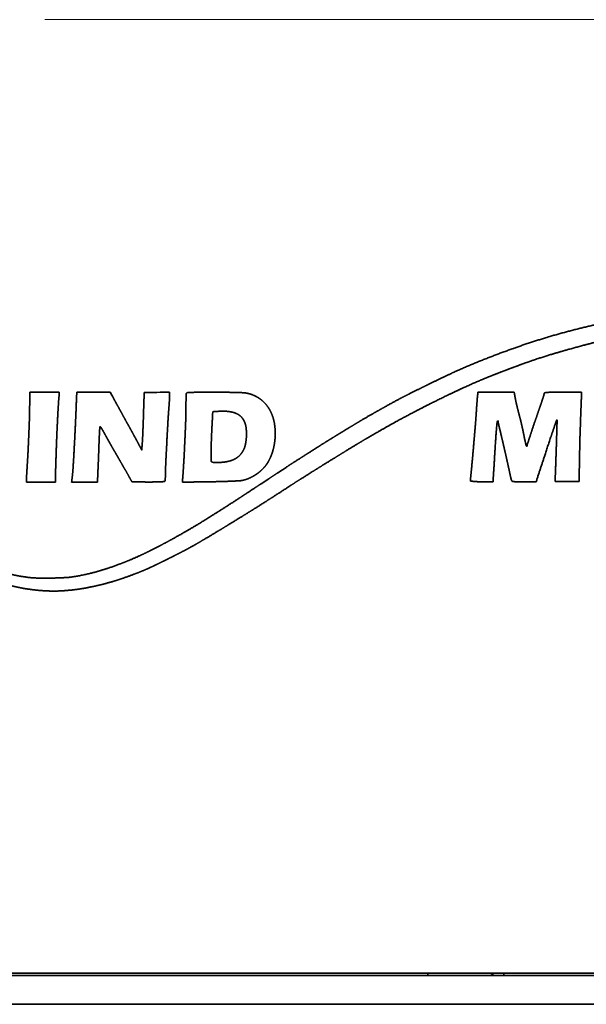
# Model space of a CAD drawing. Extents: x 6336 to 10269, y -393 to 3371.
# Drawn here: x 8637 to 8696, y 1398 to 1501 of the extents above; entities that cross this region are included whole.
import ezdxf

# ---------------------------------------------------------------- set-up
doc = ezdxf.new("R2010")
doc.units = 0
doc.header["$LTSCALE"] = 5
doc.layers.get('0').update_dxf_attribs({"linetype": 'CONTINUOUS', "lineweight": 0})
doc.layers.add('1', color=7, linetype='CONTINUOUS', true_color=0xffffff)

msp = doc.modelspace()

# ---------------------------------------------------------------- linework, layer by layer
at = {"color": 2}
msp.add_line((8639.57, 1500.83), (8966.57, 1500.83), dxfattribs=at)
at = {"layer": '1', "color": 7, "linetype": 'Continuous', "lineweight": 35}
for p, q in [((9175.07, 1400.78), (8431.07, 1400.78)), ((8569.57, 1401.03), (9036.57, 1401.03)), ((8679.65, 1401.03), (8679.65, 1400.78)), ((8687.58, 1401.03), (8687.58, 1400.78)), ((8431.07, 1397.78), (9175.07, 1397.78))]:
    msp.add_line(p, q, dxfattribs=at)
msp.add_arc((8686.08, 1401.28), 0.5, 270, 330.0001, dxfattribs=at)
for points, weights, degree, knots in [([(8652.5, 1444.42), (8652.15, 1444.24), (8651.79, 1444.07), (8651.43, 1443.89), (8650.87, 1443.62), (8650.66, 1443.52), (8650.44, 1443.42), (8649.49, 1443.01), (8648.74, 1442.72), (8647.99, 1442.45), (8646.52, 1441.97), (8645.8, 1441.77), (8645.08, 1441.6), (8643.67, 1441.31), (8642.99, 1441.2), (8642.31, 1441.12), (8641, 1441.02), (8640.38, 1441.01), (8639.75, 1441.03), (8638.44, 1441.14), (8637.76, 1441.22), (8637.09, 1441.34), (8635.77, 1441.64), (8635.13, 1441.82), (8634.49, 1442.03), (8633.25, 1442.51), (8632.63, 1442.79), (8632.03, 1443.09), (8630.83, 1443.77), (8630.23, 1444.15), (8629.65, 1444.55), (8628.86, 1445.14), (8628.64, 1445.32), (8628.43, 1445.5), (8627.92, 1445.96), (8627.61, 1446.24), (8627.31, 1446.53), (8626.71, 1447.1), (8626.41, 1447.39), (8626.12, 1447.68), (8625.64, 1448.16), (8625.46, 1448.35), (8625.29, 1448.55), (8624.88, 1449.05), (8624.64, 1449.36), (8624.41, 1449.66), (8623.97, 1450.23), (8623.77, 1450.5), (8623.57, 1450.77), (8623.19, 1451.31), (8623.01, 1451.57), (8622.83, 1451.84), (8622.47, 1452.41), (8622.28, 1452.7), (8622.1, 1452.99), (8621.78, 1453.54), (8621.64, 1453.79), (8621.5, 1454.04), (8621.18, 1454.63), (8620.99, 1454.97), (8620.81, 1455.32), (8620.44, 1456.03), (8620.25, 1456.4), (8620.05, 1456.77), (8619.86, 1457.14), (8619.85, 1457.16), (8619.85, 1457.19), (8619.86, 1457.21), (8619.88, 1457.23), (8619.88, 1457.24), (8619.89, 1457.24), (8619.9, 1457.23), (8619.9, 1457.23), (8619.95, 1457.16), (8619.99, 1457.08), (8620.04, 1457.01), (8620.13, 1456.85), (8620.19, 1456.77), (8620.24, 1456.68), (8620.35, 1456.5), (8620.41, 1456.39), (8620.47, 1456.29), (8620.82, 1455.68), (8621.11, 1455.18), (8621.42, 1454.68), (8622.05, 1453.71), (8622.38, 1453.23), (8622.71, 1452.75), (8623.38, 1451.84), (8623.71, 1451.4), (8624.06, 1450.96), (8624.73, 1450.15), (8625.06, 1449.77), (8625.41, 1449.4), (8626.14, 1448.63), (8626.54, 1448.24), (8626.94, 1447.86), (8627.7, 1447.16), (8628.06, 1446.85), (8628.43, 1446.55), (8629.16, 1445.98), (8629.52, 1445.72), (8629.9, 1445.48), (8630.68, 1444.99), (8631.09, 1444.75), (8631.5, 1444.53), (8632.27, 1444.13), (8632.63, 1443.96), (8632.99, 1443.8), (8633.69, 1443.5), (8634.04, 1443.37), (8634.39, 1443.25), (8635.08, 1443.02), (8635.43, 1442.92), (8635.78, 1442.83), (8636.49, 1442.67), (8636.86, 1442.6), (8637.22, 1442.54), (8637.87, 1442.45), (8638.14, 1442.42), (8638.42, 1442.4), (8639.08, 1442.38), (8639.46, 1442.38), (8639.84, 1442.38), (8640.61, 1442.39), (8640.99, 1442.4), (8641.37, 1442.42), (8642.02, 1442.45), (8642.28, 1442.48), (8642.55, 1442.52), (8643.44, 1442.67), (8644.06, 1442.81), (8644.68, 1442.96), (8645.93, 1443.33), (8646.57, 1443.54), (8647.2, 1443.77), (8648.51, 1444.29), (8649.2, 1444.59), (8649.88, 1444.9), (8651.32, 1445.62), (8652.09, 1446.02), (8652.85, 1446.44), (8654.03, 1447.1), (8654.45, 1447.35), (8654.87, 1447.59), (8655.72, 1448.1), (8656.15, 1448.36), (8656.58, 1448.63), (8657.52, 1449.22), (8658.03, 1449.54), (8658.54, 1449.87), (8659.73, 1450.64), (8660.41, 1451.08), (8661.09, 1451.53), (8662.45, 1452.43), (8663.14, 1452.88), (8663.83, 1453.33), (8664.88, 1454.02), (8665.25, 1454.27), (8665.62, 1454.51), (8666.32, 1454.95), (8666.64, 1455.16), (8666.96, 1455.36), (8667.73, 1455.85), (8668.17, 1456.13), (8668.62, 1456.41), (8669.4, 1456.9), (8669.74, 1457.11), (8670.08, 1457.32), (8670.77, 1457.74), (8671.11, 1457.95), (8671.46, 1458.16), (8672.12, 1458.56), (8672.44, 1458.75), (8672.76, 1458.94), (8673.33, 1459.27), (8673.58, 1459.42), (8673.83, 1459.56), (8674.16, 1459.75), (8674.24, 1459.79), (8674.33, 1459.84), (8674.51, 1459.94), (8674.61, 1460), (8674.72, 1460.06), (8674.93, 1460.18), (8675.04, 1460.24), (8675.15, 1460.3), (8675.36, 1460.42), (8675.45, 1460.47), (8675.55, 1460.53), (8676.04, 1460.8), (8676.42, 1461.01), (8676.82, 1461.22), (8677.81, 1461.72), (8678.4, 1462.02), (8679, 1462.31), (8680.2, 1462.9), (8680.8, 1463.19), (8681.41, 1463.48), (8682.43, 1463.96), (8682.85, 1464.15), (8683.27, 1464.34), (8685.24, 1465.17), (8686.8, 1465.79), (8688.37, 1466.36), (8691.51, 1467.41), (8693.06, 1467.88), (8694.63, 1468.3), (8697.83, 1469.07), (8699.45, 1469.41), (8701.09, 1469.7), (8704.49, 1470.22), (8706.26, 1470.44), (8708.03, 1470.63), (8710.22, 1470.81), (8710.63, 1470.84), (8711.05, 1470.86), (8712.1, 1470.9), (8712.74, 1470.93), (8713.39, 1470.95), (8714.67, 1470.99), (8715.31, 1471), (8715.95, 1471.01), (8716.95, 1471.03), (8717.31, 1471.03), (8717.67, 1471.03), (8718.12, 1471.01), (8718.22, 1471.01), (8718.32, 1471), (8718.57, 1470.99), (8718.72, 1470.99), (8718.87, 1470.98), (8719.19, 1470.97), (8719.36, 1470.97), (8719.53, 1470.96), (8719.86, 1470.95), (8720.03, 1470.95), (8720.19, 1470.94), (8720.35, 1470.94)], [0.500130056192, 0.500126394048, 0.500125173334, 0.500126394048, 0.500058035833, 0.500034029047, 0.500058035833, 0.499871886821, 0.499785830364, 0.499871886821, 0.499728922674, 0.499595211502, 0.499728922674, 0.499656154709, 0.499498187548, 0.499656154709, 0.49932048255, 0.49905062467, 0.49932048255, 0.499545187144, 0.499350230794, 0.499545187144, 0.499432888312, 0.499200499019, 0.499432888312, 0.499450809642, 0.499224394125, 0.499450809642, 0.499626338162, 0.499458432152, 0.499626338162, 0.499879617159, 0.499796137482, 0.499879617159, 0.500105284255, 0.500097026943, 0.500105284255, 0.500106142504, 0.500098171275, 0.500106142504, 0.49982328911, 0.499721033417, 0.49982328911, 0.500107080631, 0.50009942211, 0.500107080631, 0.500078211522, 0.500060929965, 0.500078211522, 0.500073016664, 0.500054003487, 0.500073016664, 0.5000924301, 0.500079888069, 0.5000924301, 0.500081290452, 0.500065035206, 0.500081290452, 0.500121558685, 0.500118726182, 0.500121558685, 0.500129921995, 0.500129877263, 0.500129921995, 0.500130056192, 0.451845139653, 0.435750167473, 0.451845139653, 0.500130056192, 0.406344397312, 0.375082511018, 0.406344397312, 0.500130056192, 0.500128687982, 0.500128231912, 0.500128687982, 0.500110162685, 0.500103531517, 0.500110162685, 0.500123124121, 0.500120813431, 0.500123124121, 0.500031320655, 0.49999840881, 0.500031320655, 0.500028076985, 0.499994083916, 0.500028076985, 0.500019552893, 0.49998271846, 0.500019552893, 0.499936685237, 0.499872228252, 0.499936685237, 0.500029315468, 0.499995735226, 0.500029315468, 0.499871977647, 0.499785951465, 0.499871977647, 0.499828881696, 0.499728490197, 0.499828881696, 0.499909617047, 0.499836137331, 0.499909617047, 0.499968138503, 0.499914165939, 0.499968138503, 0.499887230171, 0.499806288164, 0.499887230171, 0.499874604655, 0.499789454143, 0.499874604655, 0.49991233679, 0.499839763656, 0.49991233679, 0.499757346418, 0.499633109827, 0.499757346418, 0.50007232033, 0.500053075042, 0.50007232033, 0.500073038022, 0.500054031966, 0.500073038022, 0.499703842781, 0.499561771645, 0.499703842781, 0.499745221138, 0.499616942786, 0.499745221138, 0.499853189397, 0.499760900466, 0.499853189397, 0.499913877422, 0.499841817832, 0.499913877422, 0.500040496594, 0.500010643395, 0.500040496594, 0.500113710431, 0.500108261844, 0.500113710431, 0.50011676092, 0.500112329163, 0.50011676092, 0.500121861043, 0.500119129327, 0.500121861043, 0.500128590343, 0.500128101727, 0.500128590343, 0.500129996664, 0.500129976821, 0.500129996664, 0.500128220193, 0.500127608194, 0.500128220193, 0.500126644056, 0.500125506677, 0.500126644056, 0.50012953993, 0.500129367843, 0.50012953993, 0.500127428891, 0.500126553123, 0.500127428891, 0.500127703311, 0.500126919017, 0.500127703311, 0.500127492691, 0.50012663819, 0.500127492691, 0.500118777013, 0.500115017286, 0.500118777013, 0.500130050886, 0.500130049117, 0.500130050886, 0.50013005504, 0.500130054656, 0.50013005504, 0.50013005504, 0.500130054656, 0.50013005504, 0.500130053947, 0.500130053199, 0.500130053947, 0.50007077353, 0.500051012643, 0.50007077353, 0.500124396536, 0.500122509984, 0.500124396536, 0.500124254333, 0.500122320379, 0.500124254333, 0.500080048187, 0.500063378852, 0.500080048187, 0.499934279668, 0.499869020827, 0.499934279668, 0.49989370568, 0.499814922176, 0.49989370568, 0.499905293965, 0.499830373222, 0.499905293965, 0.4999836336, 0.49993482607, 0.4999836336, 0.500075780605, 0.500057688743, 0.500075780605, 0.500125800677, 0.500124382172, 0.500125800677, 0.500126315135, 0.500125068116, 0.500126315135, 0.500038748532, 0.500008312645, 0.500038748532, 0.500129765032, 0.500129667979, 0.500129765032, 0.500130029505, 0.500130020609, 0.500130029505, 0.500130029273, 0.5001300203, 0.500130029273, 0.500130024432, 0.500130013845, 0.500130024432, 0.500130056192], 4, [0, 0, 0, 0, 0, 0.013034, 0.013034, 0.013034, 0.020699, 0.020699, 0.020699, 0.047019, 0.047019, 0.047019, 0.071454, 0.071454, 0.071454, 0.09393, 0.09393, 0.09393, 0.114452, 0.114452, 0.114452, 0.13684, 0.13684, 0.13684, 0.158553, 0.158553, 0.158553, 0.180483, 0.180483, 0.180483, 0.203509, 0.203509, 0.203509, 0.212543, 0.212543, 0.212543, 0.226056, 0.226056, 0.226056, 0.239496, 0.239496, 0.239496, 0.248081, 0.248081, 0.248081, 0.260572, 0.260572, 0.260572, 0.271469, 0.271469, 0.271469, 0.281963, 0.281963, 0.281963, 0.293211, 0.293211, 0.293211, 0.302543, 0.302543, 0.302543, 0.315126, 0.315126, 0.315126, 0.328708, 0.328708, 0.328708, 0.328708, 0.32943, 0.32943, 0.32943, 0.32943, 0.329612, 0.329612, 0.329612, 0.329612, 0.331647, 0.331647, 0.331647, 0.334022, 0.334022, 0.334022, 0.336858, 0.336858, 0.336858, 0.350759, 0.350759, 0.350759, 0.364582, 0.364582, 0.364582, 0.377777, 0.377777, 0.377777, 0.38979, 0.38979, 0.38979, 0.40305, 0.40305, 0.40305, 0.414367, 0.414367, 0.414367, 0.425017, 0.425017, 0.425017, 0.436231, 0.436231, 0.436231, 0.445631, 0.445631, 0.445631, 0.454412, 0.454412, 0.454412, 0.462996, 0.462996, 0.462996, 0.471808, 0.471808, 0.471808, 0.478394, 0.478394, 0.478394, 0.487462, 0.487462, 0.487462, 0.496483, 0.496483, 0.496483, 0.502856, 0.502856, 0.502856, 0.517888, 0.517888, 0.517888, 0.53376, 0.53376, 0.53376, 0.551438, 0.551438, 0.551438, 0.571929, 0.571929, 0.571929, 0.583448, 0.583448, 0.583448, 0.595369, 0.595369, 0.595369, 0.609666, 0.609666, 0.609666, 0.628854, 0.628854, 0.628854, 0.648312, 0.648312, 0.648312, 0.658768, 0.658768, 0.658768, 0.667778, 0.667778, 0.667778, 0.680243, 0.680243, 0.680243, 0.689658, 0.689658, 0.689658, 0.699247, 0.699247, 0.699247, 0.708028, 0.708028, 0.708028, 0.714855, 0.714855, 0.714855, 0.717044, 0.717044, 0.717044, 0.719872, 0.719872, 0.719872, 0.722837, 0.722837, 0.722837, 0.72548, 0.72548, 0.72548, 0.735942, 0.735942, 0.735942, 0.751695, 0.751695, 0.751695, 0.76753, 0.76753, 0.76753, 0.778434, 0.778434, 0.778434, 0.818062, 0.818062, 0.818062, 0.856448, 0.856448, 0.856448, 0.89566, 0.89566, 0.89566, 0.937765, 0.937765, 0.937765, 0.947491, 0.947491, 0.947491, 0.962692, 0.962692, 0.962692, 0.977766, 0.977766, 0.977766, 0.986257, 0.986257, 0.986257, 0.988598, 0.988598, 0.988598, 0.99215, 0.99215, 0.99215, 0.996131, 0.996131, 0.996131, 1, 1, 1, 1, 1]), ([(8720.35, 1470.94), (8721.69, 1470.9), (8723.02, 1470.83), (8724.34, 1470.73), (8727.16, 1470.46), (8728.64, 1470.3), (8730.12, 1470.11), (8733.08, 1469.69), (8734.55, 1469.46), (8736.03, 1469.2), (8738.82, 1468.67), (8740.14, 1468.4), (8741.45, 1468.09), (8743.12, 1467.66), (8743.5, 1467.57), (8743.88, 1467.47), (8744.26, 1467.37), (8744.27, 1467.37), (8744.27, 1467.36), (8744.27, 1467.35), (8744.27, 1467.34), (8744.26, 1467.33), (8744.21, 1467.32), (8744.17, 1467.32), (8744.13, 1467.32), (8744.09, 1467.33), (8743.64, 1467.4), (8743.19, 1467.48), (8742.75, 1467.56), (8741.99, 1467.7), (8741.67, 1467.76), (8741.36, 1467.81), (8740.72, 1467.91), (8740.39, 1467.97), (8740.06, 1468.02), (8739.35, 1468.13), (8738.96, 1468.18), (8738.58, 1468.24), (8737.7, 1468.36), (8737.21, 1468.43), (8736.72, 1468.5), (8734.45, 1468.81), (8732.67, 1469.02), (8730.89, 1469.19), (8727.3, 1469.47), (8725.49, 1469.57), (8723.68, 1469.64), (8720.14, 1469.71), (8718.41, 1469.71), (8716.67, 1469.68), (8713.39, 1469.55), (8711.84, 1469.45), (8710.3, 1469.31), (8708.62, 1469.1), (8708.48, 1469.09), (8708.35, 1469.07), (8708.08, 1469.04), (8707.95, 1469.02), (8707.81, 1469.01), (8707.56, 1468.98), (8707.45, 1468.97), (8707.33, 1468.95), (8707.14, 1468.93), (8707.07, 1468.92), (8707, 1468.91), (8706.73, 1468.88), (8706.52, 1468.86), (8706.31, 1468.83), (8705.73, 1468.74), (8705.37, 1468.69), (8705, 1468.63), (8704.25, 1468.51), (8703.86, 1468.45), (8703.47, 1468.38), (8702.76, 1468.26), (8702.45, 1468.21), (8702.13, 1468.15), (8700.99, 1467.94), (8700.17, 1467.77), (8699.35, 1467.59), (8697.65, 1467.19), (8696.77, 1466.97), (8695.89, 1466.74), (8694.16, 1466.26), (8693.3, 1466.02), (8692.45, 1465.76), (8690.84, 1465.25), (8690.09, 1464.99), (8689.34, 1464.72), (8688.54, 1464.42), (8688.47, 1464.39), (8688.4, 1464.37), (8688.24, 1464.31), (8688.15, 1464.27), (8688.06, 1464.24), (8687.87, 1464.16), (8687.77, 1464.13), (8687.67, 1464.09), (8687.48, 1464.02), (8687.39, 1463.98), (8687.3, 1463.95), (8686.44, 1463.62), (8685.68, 1463.32), (8684.93, 1463), (8683.31, 1462.28), (8682.45, 1461.88), (8681.59, 1461.47), (8679.82, 1460.6), (8678.92, 1460.14), (8678.02, 1459.67), (8676.24, 1458.72), (8675.36, 1458.23), (8674.49, 1457.73), (8673.14, 1456.94), (8672.65, 1456.66), (8672.17, 1456.37), (8671.08, 1455.7), (8670.48, 1455.33), (8669.87, 1454.96), (8668.65, 1454.2), (8668.03, 1453.82), (8667.42, 1453.43), (8666.28, 1452.72), (8665.76, 1452.39), (8665.24, 1452.05), (8664.07, 1451.29), (8663.41, 1450.86), (8662.75, 1450.44), (8661.41, 1449.59), (8660.73, 1449.17), (8660.04, 1448.74), (8658.73, 1447.94), (8658.1, 1447.55), (8657.47, 1447.17), (8656.34, 1446.5), (8655.84, 1446.2), (8655.35, 1445.92), (8654.62, 1445.51), (8654.39, 1445.38), (8654.16, 1445.26), (8653.57, 1444.96), (8653.22, 1444.78), (8652.86, 1444.6), (8652.5, 1444.42)], [0.500130056192, 0.5, 0.499956647936, 0.5, 0.500063945736, 0.500041908917, 0.500063945736, 0.500064164017, 0.500042199958, 0.500064164017, 0.500005377011, 0.499963817284, 0.500005377011, 0.500129815311, 0.500129735018, 0.500129815311, 0.500130056192, 0.485437355126, 0.500130056192, 0.500130056192, 0.485437355126, 0.500130056192, 0.494503250942, 0.492627649192, 0.494503250942, 0.500130056192, 0.500129958042, 0.500129925325, 0.500129958042, 0.500123728502, 0.500121619272, 0.500123728502, 0.500125203365, 0.500123585755, 0.500125203365, 0.500126791352, 0.500125703072, 0.500126791352, 0.500129278486, 0.500129019251, 0.500129278486, 0.500022344214, 0.499986440222, 0.500022344214, 0.500029428972, 0.499995886565, 0.500029428972, 0.500021888825, 0.499985833036, 0.500021888825, 0.499921702712, 0.499852251552, 0.499921702712, 0.50012997253, 0.500129944642, 0.50012997253, 0.500129969225, 0.500129940236, 0.500129969225, 0.500129974563, 0.500129947353, 0.500129974563, 0.500128557626, 0.500128058104, 0.500128557626, 0.500078211522, 0.500060929965, 0.500078211522, 0.500127902829, 0.500127185041, 0.500127902829, 0.50012733872, 0.500126432895, 0.50012733872, 0.50012118357, 0.500118226029, 0.50012118357, 0.500057831677, 0.500033756839, 0.500057831677, 0.500084999502, 0.500069980605, 0.500084999502, 0.500084016445, 0.500068669862, 0.500084016445, 0.500036696893, 0.500005577126, 0.500036696893, 0.50013005014, 0.500130048123, 0.50013005014, 0.500130055179, 0.500130054842, 0.500130055179, 0.500130055224, 0.500130054901, 0.500130055224, 0.500130054624, 0.500130054101, 0.500130054624, 0.500022901124, 0.499987182768, 0.500022901124, 0.500086896642, 0.500072510126, 0.500086896642, 0.500090612965, 0.500077465222, 0.500090612965, 0.500088379506, 0.500074487277, 0.500088379506, 0.500121367972, 0.500118471898, 0.500121367972, 0.500127854827, 0.500127121039, 0.500127854827, 0.500127865307, 0.500127135012, 0.500127865307, 0.500124244108, 0.500122306746, 0.500124244108, 0.500124899644, 0.500123180794, 0.500124899644, 0.500125590999, 0.500124102601, 0.500125590999, 0.500125212707, 0.500123598212, 0.500125212707, 0.500109088806, 0.500102099677, 0.500109088806, 0.500082487841, 0.500066631724, 0.500082487841, 0.500126036567, 0.500124696691, 0.500126036567, 0.500130056192], 4, [0, 0, 0, 0, 0, 0.044131, 0.044131, 0.044131, 0.093547, 0.093547, 0.093547, 0.143088, 0.143088, 0.143088, 0.187606, 0.187606, 0.187606, 0.200464, 0.200464, 0.200464, 0.200681, 0.200681, 0.200681, 0.200898, 0.200898, 0.200898, 0.202257, 0.202257, 0.202257, 0.202257, 0.217137, 0.217137, 0.217137, 0.227544, 0.227544, 0.227544, 0.238423, 0.238423, 0.238423, 0.251151, 0.251151, 0.251151, 0.267387, 0.267387, 0.267387, 0.326005, 0.326005, 0.326005, 0.385279, 0.385279, 0.385279, 0.441958, 0.441958, 0.441958, 0.49273, 0.49273, 0.49273, 0.497174, 0.497174, 0.497174, 0.501589, 0.501589, 0.501589, 0.505427, 0.505427, 0.505427, 0.507714, 0.507714, 0.507714, 0.514573, 0.514573, 0.514573, 0.526716, 0.526716, 0.526716, 0.539581, 0.539581, 0.539581, 0.550117, 0.550117, 0.550117, 0.577521, 0.577521, 0.577521, 0.607168, 0.607168, 0.607168, 0.63633, 0.63633, 0.63633, 0.662231, 0.662231, 0.662231, 0.66459, 0.66459, 0.66459, 0.667801, 0.667801, 0.667801, 0.671253, 0.671253, 0.671253, 0.674437, 0.674437, 0.674437, 0.701163, 0.701163, 0.701163, 0.732294, 0.732294, 0.732294, 0.765411, 0.765411, 0.765411, 0.798223, 0.798223, 0.798223, 0.816615, 0.816615, 0.816615, 0.839825, 0.839825, 0.839825, 0.863543, 0.863543, 0.863543, 0.883671, 0.883671, 0.883671, 0.909293, 0.909293, 0.909293, 0.935536, 0.935536, 0.935536, 0.959651, 0.959651, 0.959651, 0.978453, 0.978453, 0.978453, 0.986932, 0.986932, 0.986932, 1, 1, 1, 1, 1]), ([(8637.63, 1452.44), (8637.63, 1452.55), (8637.64, 1452.65), (8637.64, 1452.83), (8637.64, 1452.9), (8637.65, 1453.16), (8637.66, 1453.36), (8637.69, 1453.79), (8637.7, 1454.02), (8637.73, 1454.51), (8637.75, 1454.77), (8637.78, 1455.33), (8637.8, 1455.63), (8637.83, 1456.33), (8637.85, 1456.72), (8637.88, 1457.52), (8637.9, 1457.92), (8637.93, 1458.69), (8637.94, 1459.05), (8637.96, 1460.21), (8637.98, 1461.03), (8638, 1461.84)], [0.500013613762, 0.500013613762, 0.500013613762, 0.49991574434, 0.49991574434, 0.500013133215, 0.500013133215, 0.500012648931, 0.500012648931, 0.500013066524, 0.500013066524, 0.500003525573, 0.500003525573, 0.500011184184, 0.500011184184, 0.500011222215, 0.500011222215, 0.500008557319, 0.500008557319, 0.500013613762, 0.500013613762, 0.500013613762], 3, [0, 0, 0, 0, 0.033761, 0.033761, 0.056051, 0.056051, 0.118521, 0.118521, 0.193021, 0.193021, 0.274938, 0.274938, 0.372825, 0.372825, 0.49745, 0.49745, 0.626936, 0.626936, 0.74116, 0.74116, 1, 1, 1, 1]), ([(8642.36, 1452.44), (8642.38, 1452.57), (8642.39, 1452.71), (8642.45, 1453.16), (8642.48, 1453.49), (8642.54, 1454.4), (8642.58, 1455), (8642.65, 1456.35), (8642.69, 1457.1), (8642.77, 1458.73), (8642.81, 1459.62), (8642.86, 1460.95), (8642.88, 1461.39), (8642.9, 1461.84)], [0.500000040613, 0.500000040613, 0.500000040613, 0.499884515809, 0.499884515809, 0.499996104035, 0.499996104035, 0.499996277049, 0.499996277049, 0.499998627325, 0.499998627325, 0.500000040613, 0.500000040613, 0.500000040613], 3, [0, 0, 0, 0, 0.043029, 0.043029, 0.146241, 0.146241, 0.336395, 0.336395, 0.575908, 0.575908, 0.858253, 0.858253, 1, 1, 1, 1]), ([(8646.62, 1461.44), (8646.66, 1461.36), (8646.7, 1461.29), (8646.81, 1461.09), (8646.87, 1460.96), (8647.02, 1460.7), (8647.1, 1460.55), (8647.26, 1460.26), (8647.34, 1460.12), (8647.5, 1459.82), (8647.59, 1459.66), (8647.78, 1459.31), (8647.89, 1459.12), (8648.09, 1458.74), (8648.2, 1458.55), (8648.39, 1458.21), (8648.47, 1458.06), (8648.64, 1457.76), (8648.72, 1457.61), (8648.88, 1457.32), (8648.96, 1457.17), (8649.12, 1456.89), (8649.19, 1456.75), (8649.31, 1456.52), (8649.36, 1456.43), (8649.51, 1456.15), (8649.6, 1455.97), (8649.7, 1455.78)], [0.500000040613, 0.499999986462, 0.499999986462, 0.500000037796, 0.500000037796, 0.50000003762, 0.50000003762, 0.500000037708, 0.500000037708, 0.49999965757, 0.49999965757, 0.49999990138, 0.49999990138, 0.49999990138, 0.49999990138, 0.499999612879, 0.499999612879, 0.499998596093, 0.499998596093, 0.499998929494, 0.499998929494, 0.499998919142, 0.499998919142, 0.499989942322, 0.499989942322, 0.500000040613, 0.500000040613, 0.500000040613], 3, [0, 0, 0, 0, 0.039153, 0.039153, 0.105337, 0.105337, 0.181616, 0.181616, 0.258554, 0.258554, 0.343375, 0.343375, 0.443955, 0.443955, 0.543917, 0.543917, 0.626671, 0.626671, 0.70295, 0.70295, 0.782635, 0.782635, 0.854579, 0.854579, 0.903727, 0.903727, 1, 1, 1, 1]), ([(8652.62, 1461.84), (8652.62, 1461.75), (8652.62, 1461.65), (8652.62, 1461.5), (8652.62, 1461.44), (8652.61, 1461.27), (8652.6, 1461.15), (8652.59, 1460.89), (8652.58, 1460.76), (8652.56, 1460.47), (8652.55, 1460.32), (8652.5, 1459.71), (8652.47, 1459.25), (8652.4, 1458.07), (8652.36, 1457.35), (8652.29, 1455.93), (8652.25, 1455.23), (8652.2, 1454.17), (8652.19, 1453.81), (8652.19, 1453.35), (8652.18, 1453.24), (8652.18, 1453.05), (8652.17, 1452.95), (8652.16, 1452.78), (8652.16, 1452.7), (8652.15, 1452.62), (8652.15, 1452.59), (8652.14, 1452.57), (8652.13, 1452.55), (8652.12, 1452.51), (8652.1, 1452.49), (8652.06, 1452.49), (8651.95, 1452.48), (8651.84, 1452.47), (8651.57, 1452.45), (8651.4, 1452.45), (8650.95, 1452.44), (8650.67, 1452.44), (8649.82, 1452.44), (8649.25, 1452.45), (8648.68, 1452.45)], [0.500000040613, 0.500000040613, 0.500000040613, 0.499882825135, 0.499882825135, 0.499997691868, 0.499997691868, 0.499996993264, 0.499996993264, 0.499997834779, 0.499997834779, 0.499985320536, 0.499985320536, 0.499998746982, 0.499998746982, 0.499999067771, 0.499999067771, 0.499959524661, 0.499959524661, 0.499987122459, 0.499987122459, 0.499975429668, 0.499975429668, 0.499989528217, 0.499989528217, 0.500000040613, 0.496580650954, 0.496580650954, 0.500000040613, 0.450525694986, 0.450525694986, 0.500000040613, 0.499903381445, 0.499903381445, 0.499899376126, 0.499899376126, 0.499994564686, 0.499994564686, 0.500000040613, 0.500000040613, 0.500000040613], 3, [0, 0, 0, 0, 0.023054, 0.023054, 0.036839, 0.036839, 0.065195, 0.065195, 0.09876, 0.09876, 0.134182, 0.134182, 0.246968, 0.246968, 0.419467, 0.419467, 0.589909, 0.589909, 0.675962, 0.675962, 0.701386, 0.701386, 0.724211, 0.724211, 0.743325, 0.743325, 0.743325, 0.749423, 0.749423, 0.749423, 0.756588, 0.756588, 0.756588, 0.780402, 0.780402, 0.816565, 0.816565, 0.877238, 0.877238, 1, 1, 1, 1]), ([(8649.7, 1455.78), (8649.71, 1456.01), (8649.73, 1456.24), (8649.76, 1456.59), (8649.77, 1456.72), (8649.79, 1457.07), (8649.8, 1457.3), (8649.82, 1457.79), (8649.83, 1458.05), (8649.85, 1458.59), (8649.86, 1458.86), (8649.88, 1459.39), (8649.88, 1459.65), (8649.9, 1460.15), (8649.91, 1460.39), (8649.92, 1460.83), (8649.93, 1461.03), (8649.94, 1461.31), (8649.94, 1461.38), (8649.95, 1461.57), (8649.96, 1461.68), (8649.96, 1461.8)], [0.500000040613, 0.500000040613, 0.500000040613, 0.499956562261, 0.499956562261, 0.499998288856, 0.499998288856, 0.499998086655, 0.499998086655, 0.499998338214, 0.499998338214, 0.49999998909, 0.49999998909, 0.499999951796, 0.499999951796, 0.499999994148, 0.499999994148, 0.499991827313, 0.499991827313, 0.500000040613, 0.500000040613, 0.500000040613], 3, [0, 0, 0, 0, 0.112944, 0.112944, 0.17654, 0.17654, 0.289821, 0.289821, 0.421657, 0.421657, 0.556562, 0.556562, 0.687355, 0.687355, 0.806713, 0.806713, 0.906777, 0.906777, 0.943661, 0.943661, 1, 1, 1, 1]), ([(8653.95, 1452.42), (8653.97, 1452.67), (8653.99, 1452.92), (8654.05, 1453.7), (8654.08, 1454.24), (8654.15, 1455.43), (8654.18, 1456.1), (8654.24, 1457.4), (8654.27, 1458.04), (8654.31, 1459.13), (8654.31, 1459.57), (8654.32, 1460.22), (8654.32, 1460.43), (8654.33, 1460.81), (8654.33, 1460.99), (8654.34, 1461.33), (8654.35, 1461.48), (8654.35, 1461.63), (8654.35, 1461.66), (8654.36, 1461.69), (8654.37, 1461.72), (8654.39, 1461.76), (8654.42, 1461.78), (8654.46, 1461.79), (8654.63, 1461.8), (8654.79, 1461.81), (8655.22, 1461.83), (8655.48, 1461.83), (8656.26, 1461.84), (8656.76, 1461.84), (8657.66, 1461.84), (8658.06, 1461.84), (8658.79, 1461.83), (8659.13, 1461.82), (8659.74, 1461.8), (8660.01, 1461.8), (8660.4, 1461.78), (8660.51, 1461.77), (8660.63, 1461.75)], [0.501581806258, 0.501581806258, 0.501581806258, 0.501565683734, 0.501565683734, 0.50157734429, 0.50157734429, 0.50157755592, 0.50157755592, 0.501546208139, 0.501546208139, 0.501577409691, 0.501577409691, 0.501571939767, 0.501571939767, 0.501580029392, 0.501580029392, 0.501581806258, 0.497096251916, 0.497096251916, 0.501581806258, 0.449425087883, 0.449425087883, 0.501581806258, 0.501538190361, 0.501538190361, 0.501532634375, 0.501532634375, 0.501580457741, 0.501580457741, 0.501577063622, 0.501577063622, 0.501570255138, 0.501570255138, 0.50157360449, 0.50157360449, 0.500774403343, 0.500774403343, 0.501581806258], 3, [0, 0, 0, 0, 0.050522, 0.050522, 0.158076, 0.158076, 0.291719, 0.291719, 0.420909, 0.420909, 0.51034, 0.51034, 0.551829, 0.551829, 0.588058, 0.588058, 0.619009, 0.619009, 0.619009, 0.625064, 0.625064, 0.625064, 0.632387, 0.632387, 0.632387, 0.662099, 0.662099, 0.709173, 0.709173, 0.799873, 0.799873, 0.870214, 0.870214, 0.930794, 0.930794, 0.979552, 0.979552, 1, 1, 1, 1]), ([(8660.63, 1461.75), (8660.9, 1461.7), (8661.17, 1461.62), (8661.42, 1461.51), (8661.68, 1461.4), (8661.91, 1461.26), (8662.13, 1461.1), (8662.35, 1460.93), (8662.55, 1460.75), (8662.72, 1460.54), (8662.9, 1460.32), (8663.05, 1460.09), (8663.17, 1459.85), (8663.36, 1459.47), (8663.49, 1459.07), (8663.57, 1458.66), (8663.65, 1458.21), (8663.68, 1457.76), (8663.67, 1457.3), (8663.65, 1456.84), (8663.59, 1456.38), (8663.48, 1455.93), (8663.37, 1455.49), (8663.22, 1455.08), (8663.01, 1454.69), (8662.88, 1454.43), (8662.71, 1454.2), (8662.52, 1453.98), (8662.32, 1453.75), (8662.09, 1453.55), (8661.85, 1453.36), (8661.6, 1453.18), (8661.34, 1453.02), (8661.06, 1452.89), (8660.8, 1452.76), (8660.52, 1452.67), (8660.24, 1452.61), (8660.13, 1452.59), (8660.03, 1452.57), (8659.64, 1452.55), (8659.36, 1452.54), (8658.74, 1452.51), (8658.39, 1452.5), (8657.65, 1452.48), (8657.26, 1452.47), (8655.89, 1452.45), (8654.92, 1452.44), (8653.95, 1452.42)], [0.501581806258, 0.499472731247, 0.499472731247, 0.501581806258, 0.499241610797, 0.499241610797, 0.501581806258, 0.499218651645, 0.499218651645, 0.501581806258, 0.499355356969, 0.499355356969, 0.501581806258, 0.498389498369, 0.498389498369, 0.501581806258, 0.49966152245, 0.49966152245, 0.501581806258, 0.499730056947, 0.499730056947, 0.501581806258, 0.4991373814, 0.4991373814, 0.501581806258, 0.499096439468, 0.499096439468, 0.501581806258, 0.4999111737, 0.4999111737, 0.501581806258, 0.499923206914, 0.499923206914, 0.501581806258, 0.49922710656, 0.49922710656, 0.501581806258, 0.500620018931, 0.500620018931, 0.501575279488, 0.501575279488, 0.501571004125, 0.501571004125, 0.501577088522, 0.501577088522, 0.501581806258, 0.501581806258, 0.501581806258], 3, [0, 0, 0, 0, 0.046697, 0.046697, 0.046697, 0.092387, 0.092387, 0.092387, 0.137669, 0.137669, 0.137669, 0.183194, 0.183194, 0.183194, 0.252043, 0.252043, 0.252043, 0.32662, 0.32662, 0.32662, 0.402382, 0.402382, 0.402382, 0.474402, 0.474402, 0.474402, 0.520718, 0.520718, 0.520718, 0.570007, 0.570007, 0.570007, 0.619325, 0.619325, 0.619325, 0.665654, 0.665654, 0.665654, 0.682799, 0.682799, 0.727437, 0.727437, 0.782293, 0.782293, 0.84532, 0.84532, 1, 1, 1, 1]), ([(8686.47, 1452.45), (8686.08, 1452.45), (8685.68, 1452.46), (8685.13, 1452.47), (8684.97, 1452.47), (8684.69, 1452.48), (8684.56, 1452.49), (8684.34, 1452.51), (8684.24, 1452.52), (8684.14, 1452.53), (8684.12, 1452.53), (8684.11, 1452.55), (8684.11, 1452.57), (8684.1, 1452.59), (8684.1, 1452.6), (8684.11, 1452.67), (8684.11, 1452.72), (8684.12, 1452.84), (8684.12, 1452.9), (8684.14, 1453.03), (8684.14, 1453.09), (8684.19, 1453.56), (8684.23, 1453.97), (8684.33, 1455.04), (8684.39, 1455.7), (8684.5, 1457.04), (8684.56, 1457.71), (8684.65, 1458.78), (8684.68, 1459.19), (8684.72, 1459.78), (8684.73, 1459.96), (8684.75, 1460.32), (8684.77, 1460.5), (8684.79, 1460.83), (8684.81, 1460.99), (8684.82, 1461.22), (8684.83, 1461.31), (8684.86, 1461.54), (8684.87, 1461.69), (8684.89, 1461.84)], [0.500015351341, 0.500015351341, 0.500015351341, 0.499992785329, 0.499992785329, 0.499922676259, 0.499922676259, 0.499989592441, 0.499989592441, 0.500015351341, 0.427235884144, 0.427235884144, 0.500015351341, 0.498735774002, 0.498735774002, 0.500008732002, 0.500008732002, 0.500002415178, 0.500002415178, 0.500008029465, 0.500008029465, 0.500004774991, 0.500004774991, 0.500014730505, 0.500014730505, 0.500014727929, 0.500014727929, 0.500005038857, 0.500005038857, 0.500014301293, 0.500014301293, 0.500014112792, 0.500014112792, 0.500014259042, 0.500014259042, 0.499985674694, 0.499985674694, 0.500015351341, 0.500015351341, 0.500015351341], 3, [0, 0, 0, 0, 0.114109, 0.114109, 0.160482, 0.160482, 0.196969, 0.196969, 0.225794, 0.225794, 0.225794, 0.230811, 0.230811, 0.230811, 0.235398, 0.235398, 0.24809, 0.24809, 0.26325, 0.26325, 0.279923, 0.279923, 0.380399, 0.380399, 0.546526, 0.546526, 0.712724, 0.712724, 0.813861, 0.813861, 0.859538, 0.859538, 0.903976, 0.903976, 0.942052, 0.942052, 0.963039, 0.963039, 1, 1, 1, 1]), ([(8688.73, 1461.56), (8688.76, 1461.39), (8688.79, 1461.23), (8688.85, 1460.91), (8688.88, 1460.76), (8688.96, 1460.44), (8689, 1460.26), (8689.1, 1459.86), (8689.17, 1459.62), (8689.27, 1459.21), (8689.32, 1459.04), (8689.41, 1458.68), (8689.45, 1458.48), (8689.54, 1458.1), (8689.58, 1457.91), (8689.65, 1457.57), (8689.68, 1457.42), (8689.74, 1457.14), (8689.76, 1457.01), (8689.81, 1456.78), (8689.84, 1456.66), (8689.88, 1456.46), (8689.91, 1456.37), (8689.93, 1456.28), (8689.94, 1456.25), (8689.95, 1456.23), (8689.97, 1456.21), (8689.98, 1456.2), (8689.99, 1456.19), (8690, 1456.19), (8690.01, 1456.18), (8690.02, 1456.18), (8690.02, 1456.19), (8690.03, 1456.19), (8690.04, 1456.2), (8690.04, 1456.21), (8690.04, 1456.23), (8690.04, 1456.25), (8690.04, 1456.26), (8690.04, 1456.32), (8690.05, 1456.38), (8690.07, 1456.43), (8690.21, 1456.84), (8690.34, 1457.25), (8690.63, 1458.13), (8690.79, 1458.59), (8691.12, 1459.55), (8691.29, 1460.06), (8691.52, 1460.7), (8691.56, 1460.82), (8691.64, 1461.07), (8691.68, 1461.18), (8691.75, 1461.4), (8691.77, 1461.49), (8691.8, 1461.59), (8691.81, 1461.62), (8691.82, 1461.66), (8691.82, 1461.69), (8691.82, 1461.73), (8691.84, 1461.76), (8691.88, 1461.77), (8691.96, 1461.8), (8692.04, 1461.81), (8692.12, 1461.81), (8692.28, 1461.83), (8692.43, 1461.83), (8692.98, 1461.84), (8693.37, 1461.84), (8694.42, 1461.84), (8695.07, 1461.84), (8695.72, 1461.84)], [0.500015351341, 0.499994882887, 0.499994882887, 0.499978251199, 0.499978251199, 0.499990528567, 0.499990528567, 0.500011713318, 0.500011713318, 0.499997717633, 0.499997717633, 0.500007485042, 0.500007485042, 0.500007374737, 0.500007374737, 0.499984660994, 0.499984660994, 0.499995140642, 0.499995140642, 0.499972664761, 0.499972664761, 0.500001779104, 0.500001779104, 0.500015351341, 0.49000266994, 0.49000266994, 0.500015351341, 0.49592239181, 0.49592239181, 0.500015351341, 0.450185684319, 0.450185684319, 0.500015351341, 0.474252847955, 0.474252847955, 0.500015351341, 0.498645897246, 0.498645897246, 0.500015351341, 0.495815196225, 0.495815196225, 0.500015351341, 0.50001501998, 0.50001501998, 0.500011164548, 0.500011164548, 0.500013064675, 0.500013064675, 0.500003791922, 0.500003791922, 0.499993561991, 0.499993561991, 0.500005825584, 0.500005825584, 0.500015351341, 0.497122810541, 0.497122810541, 0.500015351341, 0.433110451436, 0.433110451436, 0.500015351341, 0.498577349447, 0.498577349447, 0.500015351341, 0.49981317187, 0.49981317187, 0.500013768175, 0.500013768175, 0.500015351341, 0.500015351341, 0.500015351341], 3, [0, 0, 0, 0, 0.039022, 0.039022, 0.074349, 0.074349, 0.114673, 0.114673, 0.170771, 0.170771, 0.210814, 0.210814, 0.256658, 0.256658, 0.301111, 0.301111, 0.336492, 0.336492, 0.365961, 0.365961, 0.391959, 0.391959, 0.413777, 0.413777, 0.413777, 0.419478, 0.419478, 0.419478, 0.42239, 0.42239, 0.42239, 0.42415, 0.42415, 0.42415, 0.426071, 0.426071, 0.426071, 0.429231, 0.429231, 0.429231, 0.440048, 0.440048, 0.440048, 0.521434, 0.521434, 0.612637, 0.612637, 0.713543, 0.713543, 0.738942, 0.738942, 0.761784, 0.761784, 0.780914, 0.780914, 0.780914, 0.78712, 0.78712, 0.78712, 0.79386, 0.79386, 0.79386, 0.806741, 0.806741, 0.806741, 0.83189, 0.83189, 0.895343, 0.895343, 1, 1, 1, 1]), ([(8695.72, 1461.84), (8695.72, 1461.71), (8695.72, 1461.58), (8695.72, 1461.37), (8695.71, 1461.29), (8695.71, 1461), (8695.7, 1460.79), (8695.68, 1460.33), (8695.67, 1460.08), (8695.65, 1459.56), (8695.64, 1459.29), (8695.62, 1458.7), (8695.61, 1458.39), (8695.59, 1457.69), (8695.57, 1457.3), (8695.55, 1456.52), (8695.54, 1456.13), (8695.53, 1455.4), (8695.52, 1455.06), (8695.5, 1453.98), (8695.49, 1453.23), (8695.48, 1452.48)], [0.500015351341, 0.500015351341, 0.500015351341, 0.499974365081, 0.499974365081, 0.500015039427, 0.500015039427, 0.500014813722, 0.500014813722, 0.500015026528, 0.500015026528, 0.500012402857, 0.500012402857, 0.500014468114, 0.500014468114, 0.500014474242, 0.500014474242, 0.500013123557, 0.500013123557, 0.500015351341, 0.500015351341, 0.500015351341], 3, [0, 0, 0, 0, 0.041062, 0.041062, 0.067442, 0.067442, 0.134441, 0.134441, 0.214361, 0.214361, 0.301307, 0.301307, 0.402496, 0.402496, 0.526537, 0.526537, 0.652528, 0.652528, 0.760243, 0.760243, 1, 1, 1, 1]), ([(8640.96, 1460.33), (8640.93, 1459.83), (8640.9, 1459.32), (8640.84, 1458.07), (8640.81, 1457.33), (8640.75, 1455.86), (8640.73, 1455.13), (8640.69, 1453.99), (8640.68, 1453.59), (8640.68, 1452.93), (8640.68, 1452.69), (8640.68, 1452.44)], [0.500013613762, 0.499995462079, 0.499995462079, 0.50001159067, 0.50001159067, 0.500011947347, 0.500011947347, 0.49997030633, 0.49997030633, 0.500013613762, 0.500013613762, 0.500013613762], 3, [0, 0, 0, 0, 0.192765, 0.192765, 0.474787, 0.474787, 0.752039, 0.752039, 0.906246, 0.906246, 1, 1, 1, 1]), ([(8657.13, 1459.8), (8657.11, 1459.45), (8657.1, 1459.11), (8657.04, 1458.11), (8657.01, 1457.45), (8656.97, 1456.39), (8656.96, 1455.98), (8656.95, 1455.27), (8656.95, 1454.98), (8656.95, 1454.69), (8656.95, 1454.63), (8656.98, 1454.58), (8657.03, 1454.55), (8657.09, 1454.51), (8657.17, 1454.49), (8657.24, 1454.48), (8657.4, 1454.48), (8657.56, 1454.47), (8657.89, 1454.48), (8658.06, 1454.5), (8658.41, 1454.53), (8658.57, 1454.56), (8658.74, 1454.6), (8659.04, 1454.66), (8659.32, 1454.77), (8659.58, 1454.93), (8659.82, 1455.08), (8660.02, 1455.27), (8660.18, 1455.51), (8660.36, 1455.76), (8660.48, 1456.04), (8660.54, 1456.34), (8660.62, 1456.7), (8660.66, 1457.07), (8660.66, 1457.43), (8660.66, 1457.64), (8660.65, 1457.85), (8660.63, 1458.05), (8660.61, 1458.22), (8660.58, 1458.38), (8660.53, 1458.54), (8660.48, 1458.69), (8660.42, 1458.82), (8660.35, 1458.95), (8660.27, 1459.07), (8660.18, 1459.19), (8660.08, 1459.29), (8659.96, 1459.41), (8659.82, 1459.5), (8659.67, 1459.57), (8659.5, 1459.66), (8659.32, 1459.72), (8659.13, 1459.76), (8658.9, 1459.81), (8658.67, 1459.84), (8658.44, 1459.85), (8658.16, 1459.86), (8657.88, 1459.85), (8657.61, 1459.83)], [1, 1, 1, 0.999993859607, 0.999993859607, 0.999913945346, 0.999913945346, 0.999964541411, 0.999964541411, 1, 0.918867844872, 0.918867844872, 1, 0.977599491772, 0.977599491772, 1, 0.999571730106, 0.999571730106, 0.999411251651, 0.999411251651, 0.999207568579, 0.999207568579, 1, 0.990294502993, 0.990294502993, 1, 0.985051325098, 0.985051325098, 1, 0.988221650673, 0.988221650673, 1, 0.995990630564, 0.995990630564, 1, 0.999029139395, 0.999029139395, 1, 0.996753976718, 0.996753976718, 1, 0.995432398491, 0.995432398491, 1, 0.994973560227, 0.994973560227, 1, 0.990046105567, 0.990046105567, 1, 0.995818966163, 0.995818966163, 1, 0.997263103363, 0.997263103363, 1, 0.999110182276, 0.999110182276, 1], 3, [0, 0, 0, 0, 0.073806, 0.073806, 0.214173, 0.214173, 0.302359, 0.302359, 0.364279, 0.364279, 0.364279, 0.37615, 0.37615, 0.37615, 0.39073, 0.39073, 0.39073, 0.420716, 0.420716, 0.454716, 0.454716, 0.487049, 0.487049, 0.487049, 0.544757, 0.544757, 0.544757, 0.597773, 0.597773, 0.597773, 0.654529, 0.654529, 0.654529, 0.722068, 0.722068, 0.722068, 0.760073, 0.760073, 0.760073, 0.791003, 0.791003, 0.791003, 0.818028, 0.818028, 0.818028, 0.844497, 0.844497, 0.844497, 0.874474, 0.874474, 0.874474, 0.908914, 0.908914, 0.908914, 0.950196, 0.950196, 0.950196, 1, 1, 1, 1]), ([(8648.68, 1452.45), (8648.46, 1452.83), (8648.25, 1453.22), (8647.93, 1453.78), (8647.83, 1453.95), (8647.62, 1454.31), (8647.51, 1454.51), (8647.29, 1454.89), (8647.19, 1455.07), (8646.99, 1455.41), (8646.91, 1455.55), (8646.74, 1455.84), (8646.66, 1455.98), (8646.49, 1456.28), (8646.4, 1456.44), (8646.22, 1456.76), (8646.13, 1456.91), (8645.97, 1457.2), (8645.9, 1457.33), (8645.78, 1457.56), (8645.72, 1457.66), (8645.61, 1457.85), (8645.56, 1457.94), (8645.47, 1458.09), (8645.42, 1458.16), (8645.37, 1458.23), (8645.37, 1458.24), (8645.35, 1458.25), (8645.34, 1458.24), (8645.32, 1458.23), (8645.31, 1458.21), (8645.31, 1458.2), (8645.3, 1458.03), (8645.29, 1457.87), (8645.27, 1457.52), (8645.26, 1457.33), (8645.24, 1456.93), (8645.23, 1456.71), (8645.22, 1456.24), (8645.21, 1455.99), (8645.19, 1455.47), (8645.18, 1455.2), (8645.16, 1454.68), (8645.15, 1454.42), (8645.13, 1453.98), (8645.12, 1453.79), (8645.1, 1453.22), (8645.08, 1452.83), (8645.06, 1452.44)], [0.500000040613, 0.500000040613, 0.500000040613, 0.499999168123, 0.499999168123, 0.499999633972, 0.499999633972, 0.4999996277, 0.4999996277, 0.499998359454, 0.499998359454, 0.49999368351, 0.49999368351, 0.499997317663, 0.499997317663, 0.499997287941, 0.499997287941, 0.499989926748, 0.499989926748, 0.499966756701, 0.499966756701, 0.499906801694, 0.499906801694, 0.499979734989, 0.499979734989, 0.500000040613, 0.40613127836, 0.40613127836, 0.500000040613, 0.463371841846, 0.463371841846, 0.500000040613, 0.499998965347, 0.499998965347, 0.499982407445, 0.499982407445, 0.499993243849, 0.499993243849, 0.4999996525, 0.4999996525, 0.49999981402, 0.49999981402, 0.499999808546, 0.499999808546, 0.499998743265, 0.499998743265, 0.500000040613, 0.500000040613, 0.500000040613], 3, [0, 0, 0, 0, 0.120383, 0.120383, 0.173588, 0.173588, 0.234061, 0.234061, 0.292376, 0.292376, 0.338329, 0.338329, 0.381802, 0.381802, 0.431923, 0.431923, 0.480766, 0.480766, 0.519956, 0.519956, 0.552174, 0.552174, 0.579262, 0.579262, 0.60159, 0.60159, 0.60159, 0.604924, 0.604924, 0.604924, 0.608488, 0.608488, 0.608488, 0.641778, 0.641778, 0.680056, 0.680056, 0.724986, 0.724986, 0.775459, 0.775459, 0.830656, 0.830656, 0.882337, 0.882337, 0.920841, 0.920841, 1, 1, 1, 1]), ([(8690.98, 1452.47), (8690.55, 1452.47), (8690.13, 1452.46), (8689.47, 1452.46), (8689.23, 1452.46), (8688.88, 1452.47), (8688.76, 1452.47), (8688.65, 1452.48), (8688.59, 1452.49), (8688.53, 1452.5), (8688.47, 1452.52), (8688.44, 1452.53), (8688.41, 1452.56), (8688.4, 1452.6), (8688.39, 1452.63), (8688.38, 1452.67), (8688.33, 1452.87), (8688.29, 1453.04), (8688.21, 1453.4), (8688.17, 1453.6), (8688.08, 1454.02), (8688.03, 1454.25), (8687.92, 1454.72), (8687.87, 1454.97), (8687.75, 1455.5), (8687.68, 1455.78), (8687.56, 1456.32), (8687.5, 1456.58), (8687.39, 1457.04), (8687.34, 1457.24), (8687.26, 1457.6), (8687.22, 1457.76), (8687.15, 1458.06), (8687.11, 1458.21), (8687.05, 1458.47), (8687.03, 1458.6), (8686.99, 1458.76), (8686.99, 1458.79), (8686.99, 1458.83), (8686.99, 1458.84), (8686.98, 1458.85), (8686.98, 1458.86), (8686.97, 1458.87), (8686.96, 1458.87), (8686.96, 1458.86), (8686.95, 1458.85), (8686.94, 1458.83), (8686.94, 1458.81), (8686.93, 1458.78), (8686.92, 1458.74), (8686.88, 1458.6), (8686.87, 1458.5), (8686.83, 1458.09), (8686.81, 1457.79), (8686.75, 1457.01), (8686.72, 1456.53), (8686.63, 1455.14), (8686.58, 1454.22), (8686.5, 1453.02), (8686.48, 1452.74), (8686.47, 1452.45)], [0.500015351341, 0.500015351341, 0.500015351341, 0.500009287039, 0.500009287039, 0.499649938693, 0.499649938693, 0.500015351341, 0.498061738774, 0.498061738774, 0.500015351341, 0.462367531875, 0.462367531875, 0.500015351341, 0.49981495504, 0.49981495504, 0.500015257087, 0.500015257087, 0.500014855963, 0.500014855963, 0.500015125518, 0.500015125518, 0.500013968901, 0.500013968901, 0.500014588051, 0.500014588051, 0.500014572277, 0.500014572277, 0.500011356106, 0.500011356106, 0.500011879569, 0.500011879569, 0.500008719392, 0.500008719392, 0.500012721806, 0.500012721806, 0.499017427612, 0.499017427612, 0.500015351341, 0.488943798961, 0.488943798961, 0.500015351341, 0.345108817379, 0.345108817379, 0.500015351341, 0.496900160235, 0.496900160235, 0.500015351341, 0.499900541339, 0.499900541339, 0.499082974498, 0.499082974498, 0.500011016236, 0.500011016236, 0.500012306748, 0.500012306748, 0.500015263492, 0.500015263492, 0.500015351341, 0.500015351341, 0.500015351341], 3, [0, 0, 0, 0, 0.101408, 0.101408, 0.158969, 0.158969, 0.185836, 0.185836, 0.185836, 0.20066, 0.20066, 0.20066, 0.209011, 0.209011, 0.209011, 0.21683, 0.21683, 0.254942, 0.254942, 0.299539, 0.299539, 0.350417, 0.350417, 0.407281, 0.407281, 0.470083, 0.470083, 0.529336, 0.529336, 0.574175, 0.574175, 0.610697, 0.610697, 0.64347, 0.64347, 0.671011, 0.671011, 0.679513, 0.679513, 0.679513, 0.682035, 0.682035, 0.682035, 0.683222, 0.683222, 0.683222, 0.686182, 0.686182, 0.686182, 0.691534, 0.691534, 0.7072, 0.7072, 0.751634, 0.751634, 0.822465, 0.822465, 0.957448, 0.957448, 1, 1, 1, 1]), ([(8692.96, 1452.5), (8692.97, 1452.58), (8692.97, 1452.66), (8693, 1453.52), (8693.03, 1454.3), (8693.08, 1455.74), (8693.1, 1456.41), (8693.14, 1457.67), (8693.16, 1458.27), (8693.17, 1458.87), (8693.17, 1458.89), (8693.17, 1458.91), (8693.15, 1458.93), (8693.14, 1458.94), (8693.13, 1458.93), (8693.12, 1458.92), (8693.02, 1458.62), (8692.91, 1458.31), (8692.69, 1457.66), (8692.57, 1457.31), (8692.31, 1456.55), (8692.18, 1456.13), (8691.69, 1454.64), (8691.33, 1453.55), (8690.98, 1452.47)], [0.500015351341, 0.500015351341, 0.500015351341, 0.500014669906, 0.500014669906, 0.500013623225, 0.500013623225, 0.500015338273, 0.500015338273, 0.500015351341, 0.472826212773, 0.472826212773, 0.500015351341, 0.343657343012, 0.343657343012, 0.500015351341, 0.500015294106, 0.500015294106, 0.500011029825, 0.500011029825, 0.500013835255, 0.500013835255, 0.500015351341, 0.500015351341, 0.500015351341], 3, [0, 0, 0, 0, 0.022612, 0.022612, 0.236996, 0.236996, 0.420343, 0.420343, 0.585519, 0.585519, 0.585519, 0.591474, 0.591474, 0.591474, 0.593761, 0.593761, 0.593761, 0.651811, 0.651811, 0.717404, 0.717404, 0.79565, 0.79565, 1, 1, 1, 1])]:
    msp.add_rational_spline(points, weights, degree=degree, knots=knots, dxfattribs=at)
for points, knots in [([(8638, 1461.84), (8638.51, 1461.84), (8639.02, 1461.84), (8640.04, 1461.84), (8640.55, 1461.84), (8641.06, 1461.84)], [0, 0, 0, 0, 0.5, 0.5, 1, 1, 1, 1]), ([(8642.9, 1461.84), (8643.48, 1461.84), (8644.07, 1461.84), (8645.23, 1461.84), (8645.81, 1461.84), (8646.4, 1461.84)], [0, 0, 0, 0, 0.5, 0.5, 1, 1, 1, 1]), ([(8649.96, 1461.8), (8650.4, 1461.8), (8650.85, 1461.81), (8651.73, 1461.83), (8652.18, 1461.83), (8652.62, 1461.84)], [0, 0, 0, 0, 0.5, 0.5, 1, 1, 1, 1]), ([(8684.89, 1461.84), (8685.52, 1461.84), (8686.15, 1461.84), (8687.42, 1461.84), (8688.05, 1461.84), (8688.68, 1461.84)], [0, 0, 0, 0, 0.5, 0.5, 1, 1, 1, 1]), ([(8640.68, 1452.44), (8640.17, 1452.44), (8639.67, 1452.44), (8638.65, 1452.44), (8638.14, 1452.44), (8637.63, 1452.44)], [0, 0, 0, 0, 0.5, 0.5, 1, 1, 1, 1]), ([(8645.06, 1452.44), (8644.61, 1452.44), (8644.16, 1452.44), (8643.26, 1452.44), (8642.81, 1452.44), (8642.36, 1452.44)], [0, 0, 0, 0, 0.5, 0.5, 1, 1, 1, 1]), ([(8695.48, 1452.48), (8695.06, 1452.48), (8694.64, 1452.49), (8693.8, 1452.49), (8693.38, 1452.5), (8692.96, 1452.5)], [0, 0, 0, 0, 0.5, 0.5, 1, 1, 1, 1]), ([(8686.23, 1400.8), (8686.23, 1400.8), (8686.29, 1400.79), (8686.58, 1400.79), (8687.04, 1400.79), (8687.39, 1400.78), (8687.58, 1400.78)], [0, 0, 0, 0, 0.230106, 0.484363, 0.741069, 1, 1, 1, 1])]:
    msp.add_open_spline(points, degree=3, knots=knots, dxfattribs=at)
for points in [[(8641.06, 1461.84), (8641.03, 1461.34), (8641, 1460.84), (8640.96, 1460.33)], [(8646.4, 1461.84), (8646.47, 1461.7), (8646.54, 1461.57), (8646.62, 1461.44)], [(8688.68, 1461.84), (8688.7, 1461.75), (8688.71, 1461.65), (8688.73, 1461.56)], [(8657.61, 1459.83), (8657.45, 1459.82), (8657.29, 1459.81), (8657.13, 1459.8)]]:
    msp.add_open_spline(points, degree=3, dxfattribs=at)

doc.saveas('drawing.dxf')
